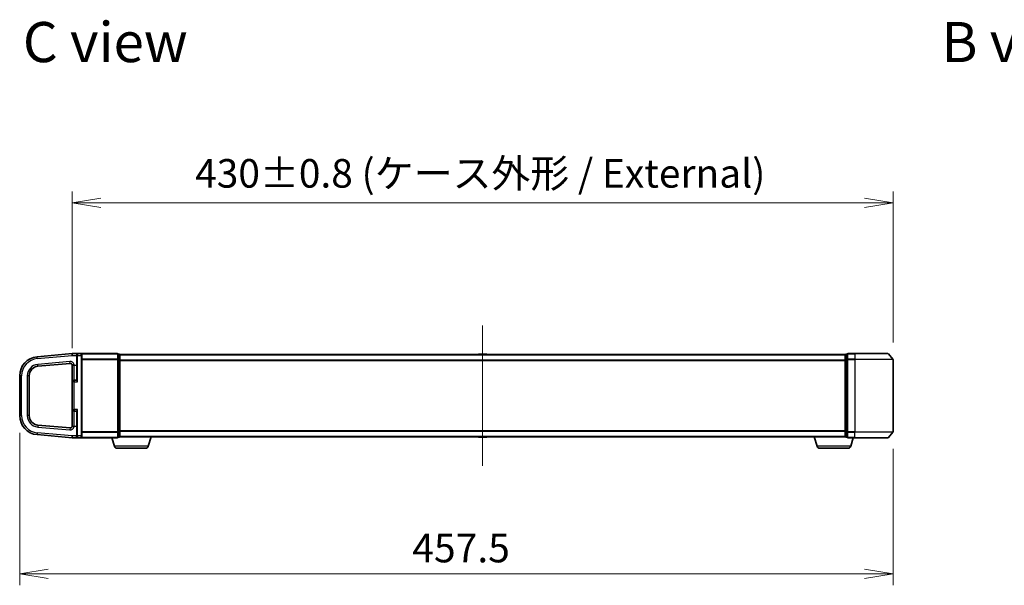
# Model space of a CAD drawing. Units: millimetres. Extents: x 7 to 8073, y 4 to 1690.
# Drawn here: x 1493 to 2009, y 758 to 1054 of the extents above; entities that cross this region are included whole.
import ezdxf

# ---------------------------------------------------------------- set-up
doc = ezdxf.new("R2010")
doc.units = ezdxf.units.MM
doc.header["$LTSCALE"] = 0.5
doc.layers.get('Defpoints').update_dxf_attribs({"lineweight": 25})
for name, color, linetype, lineweight in [('Centerline (ISO)', 131, 'Continuous', 18), ('Dimension (ISO)', 7, 'Continuous', 18), ('Dimension (ISO) @ 1', 7, 'Continuous', 18), ('Symbol (ISO)', 7, 'Continuous', 18), ('Visible (ISO)', 7, 'Continuous', 35), ('Visible Narrow (ISO)', 7, 'Continuous', 25)]:
    doc.layers.add(name, color=color, linetype=linetype, lineweight=lineweight)
doc.styles.add('Note Text (TK)', font='MS PGothic.ttf')
doc.dimstyles.new('Default - Method 1b (TK)', dxfattribs={"dimscale": 0.5, "dimtxt": 2.5, "dimasz": 2.5, "dimexe": 1, "dimexo": 1.5, "dimgap": 1, "dimtad": 1, "dimrnd": 1e-08, "dimdsep": 46, "dimtxsty": 'Note Text (TK)', "dimblk": 'OPEN', "dimcen": 0.09, "dimdle": 5, "dimclrd": 100, "dimclre": 100, "dimclrt": 7, "dimadec": 1, "dimazin": 1, "dimtfac": 1, "dimtmove": 0, "dimatfit": 3, "dimldrblk": 'OPEN', "dimfxl": 1, "dimtolj": 1, "dimlwd": -1, "dimlwe": -1, "dimarcsym": 0})

# ---------------------------------------------------------------- blocks, each defined once
blk = doc.blocks.new('_Open')
at = {"color": 0, "linetype": 'ByBlock', "lineweight": -2}
for p, q in [((-1, 0.167), (0, 0)), ((-1, -0.167), (0, 0)), ((0, 0), (-1, 0))]:
    blk.add_line(p, q, dxfattribs=at)
blk = doc.blocks.new('*D29')
at = {"layer": 'Defpoints', "color": 0}
for p in [(1950.67, 958.33), (1520.67, 873.29), (1950.67, 876.29)]:
    blk.add_point(p, dxfattribs=at)
at = {"layer": 'Dimension (ISO)', "color": 100}
for p, q in [((1520.67, 882.29), (1520.67, 964.33)), ((1950.67, 885.29), (1950.67, 964.33)), ((1535.67, 958.33), (1935.67, 958.33))]:
    blk.add_line(p, q, dxfattribs=at)
at = {"layer": 'Dimension (ISO)', "color": 100, "xscale": 15, "yscale": 15, "zscale": 15, "rotation": 180}
blk.add_blockref('_Open', (1520.67, 958.33), dxfattribs=at)
at = {"layer": 'Dimension (ISO)', "color": 100, "xscale": 15, "yscale": 15, "zscale": 15}
blk.add_blockref('_Open', (1950.67, 958.33), dxfattribs=at)
at = {"layer": 'Dimension (ISO)', "color": 7, "insert": (1585.08, 973.76), "char_height": 15, "attachment_point": 4, "style": 'Note Text (TK)'}
blk.add_mtext('\\A1;\\fMS PGothic|b0|i0;{\\H14.9400;430±0.8 (ケース外形 / External)}', dxfattribs=at)
blk = doc.blocks.new('*D30')
at = {"layer": 'Defpoints', "color": 0}
for p in [(1493.17, 846.96), (1950.67, 838.5), (1950.67, 764.17)]:
    blk.add_point(p, dxfattribs=at)
at = {"layer": 'Dimension (ISO)', "color": 100}
for p, q in [((1493.17, 837.96), (1493.17, 758.17)), ((1950.67, 829.5), (1950.67, 758.17)), ((1508.17, 764.17), (1935.67, 764.17))]:
    blk.add_line(p, q, dxfattribs=at)
at = {"layer": 'Dimension (ISO)', "color": 100, "xscale": 15, "yscale": 15, "zscale": 15, "rotation": 180}
blk.add_blockref('_Open', (1493.17, 764.17), dxfattribs=at)
at = {"layer": 'Dimension (ISO)', "color": 100, "xscale": 15, "yscale": 15, "zscale": 15}
blk.add_blockref('_Open', (1950.67, 764.17), dxfattribs=at)
at = {"layer": 'Dimension (ISO)', "color": 7, "insert": (1698.82, 777.67), "char_height": 15, "attachment_point": 4, "style": 'Note Text (TK)'}
blk.add_mtext('\\A1;457.5', dxfattribs=at)

msp = doc.modelspace()

# ---------------------------------------------------------------- linework, layer by layer
at = {"layer": 'Centerline (ISO)', "linetype": 'Continuous'}
msp.add_line((1735.667, 894.09459), (1735.667, 820.69459), dxfattribs=at)
at = {"layer": 'Visible (ISO)'}
for p, q in [((1520.667, 879.39459), (1502.29544, 877.78729)), ((1523.467, 879.39459), (1520.667, 879.39459)), ((1520.667, 878.39077), (1520.667, 879.39459)), ((1523.167, 878.39459), (1523.167, 879.09459)), ((1523.167, 878.39459), (1523.167, 865.6623)), ((1525.367, 879.39459), (1523.467, 879.39459)), ((1544.367, 879.39459), (1525.367, 879.39459)), ((1525.667, 879.09459), (1525.667, 878.39459)), ((1525.667, 836.39459), (1525.667, 878.39459)), ((1544.667, 876.28598), (1544.667, 879.09459)), ((1545.367, 879.09459), (1544.667, 879.09459)), ((1545.667, 878.79459), (1545.667, 878.89459)), ((1925.667, 878.89459), (1545.667, 878.89459)), ((1545.667, 876.10495), (1545.667, 878.79459)), ((1733.35785, 879.00359), (1733.287, 878.89459)), ((1737.80846, 879.09459), (1733.52553, 879.09459)), ((1737.97615, 879.00359), (1738.047, 878.89459)), ((1925.667, 878.89459), (1925.667, 878.79459)), ((1925.667, 878.79459), (1925.667, 876.10495)), ((1926.667, 879.09459), (1925.967, 879.09459)), ((1926.667, 879.09459), (1926.667, 876.28598)), ((1930.667, 879.39459), (1926.967, 879.39459)), ((1930.667, 879.39459), (1948.02648, 879.39459)), ((1948.25695, 879.28665), (1950.59746, 876.47803)), ((1502.73122, 872.80632), (1519.57984, 874.28038)), ((1520.667, 873.33422), (1520.667, 873.29459)), ((1520.667, 873.29459), (1520.667, 864.59459)), ((1544.667, 838.50321), (1544.667, 876.28598)), ((1545.667, 838.68423), (1545.667, 876.10495)), ((1925.667, 876.10495), (1925.667, 838.68423)), ((1926.667, 876.28598), (1926.667, 838.50321)), ((1950.667, 838.50321), (1950.667, 876.28598)), ((1493.167, 867.82534), (1493.167, 846.96384)), ((1498.167, 846.96384), (1498.167, 867.82534)), ((1520.667, 864.59459), (1520.667, 850.19459)), ((1522.867, 865.54459), (1521.617, 865.54459)), ((1520.667, 850.19459), (1520.667, 841.49459)), ((1521.617, 849.24459), (1522.867, 849.24459)), ((1523.167, 849.12688), (1523.167, 836.39459)), ((1519.57984, 840.50881), (1502.73122, 841.98287)), ((1520.667, 841.49459), (1520.667, 841.45497)), ((1502.29544, 837.0019), (1520.667, 835.39459)), ((1520.667, 835.39459), (1520.667, 836.39459)), ((1523.167, 835.69459), (1523.167, 836.39459)), ((1525.667, 836.39459), (1525.667, 835.69459)), ((1544.667, 835.69459), (1544.667, 838.50321)), ((1544.667, 835.69459), (1545.367, 835.69459)), ((1545.667, 835.89459), (1545.64984, 835.89459)), ((1545.667, 835.99459), (1545.667, 838.68423)), ((1545.667, 835.89459), (1545.667, 835.99459)), ((1545.667, 835.89459), (1925.667, 835.89459)), ((1560.48769, 830.96357), (1561.967, 835.89459)), ((1733.35785, 835.78559), (1733.287, 835.89459)), ((1733.52553, 835.69459), (1737.80846, 835.69459)), ((1737.97615, 835.78559), (1738.047, 835.89459)), ((1910.8463, 830.96357), (1909.367, 835.89459)), ((1925.667, 838.68423), (1925.667, 835.99459)), ((1925.667, 835.99459), (1925.667, 835.89459)), ((1925.68415, 835.89459), (1925.667, 835.89459)), ((1925.967, 835.69459), (1926.667, 835.69459)), ((1926.667, 838.50321), (1926.667, 835.69459)), ((1948.25695, 835.50254), (1950.59746, 838.31115)), ((1520.667, 835.39459), (1523.467, 835.39459)), ((1523.467, 835.39459), (1525.367, 835.39459)), ((1525.367, 835.39459), (1544.367, 835.39459)), ((1542.8463, 830.96357), (1541.517, 835.39459)), ((1926.967, 835.39459), (1930.667, 835.39459)), ((1928.48769, 830.96357), (1929.817, 835.39459)), ((1948.02648, 835.39459), (1930.667, 835.39459)), ((1559.05095, 829.89459), (1544.28304, 829.89459)), ((1927.05095, 829.89459), (1912.28304, 829.89459))]:
    msp.add_line(p, q, dxfattribs=at)
for centre, radius, start, end in [((1503.167, 867.82534), 10, 95, 180), ((1523.467, 879.09459), 0.3, 90, 180), ((1525.367, 879.09459), 0.3, 0, 90), ((1544.367, 879.09459), 0.3, 0, 90), ((1545.367, 878.79459), 0.3, 0, 90), ((1733.52553, 878.89459), 0.2, 90, 146.9761324), ((1737.80846, 878.89459), 0.2, 33.0238676, 90), ((1925.967, 878.79459), 0.3, 90, 180), ((1926.967, 879.09459), 0.3, 90, 180), ((1948.02648, 879.09459), 0.3, 39.8055711, 90), ((1503.167, 867.82534), 5, 95, 180), ((1519.667, 873.28418), 1, 0, 95), ((1950.367, 876.28598), 0.3, 0, 39.8055711), ((1521.617, 864.59459), 0.95, 90, 180), ((1522.867, 865.84459), 0.3, 270, 0), ((1503.167, 846.96384), 10, 180, 265), ((1503.167, 846.96384), 5, 180, 265), ((1521.617, 850.19459), 0.95, 180, 270), ((1522.867, 848.94459), 0.3, 0, 90), ((1519.667, 841.505), 1, 265, 0), ((1523.467, 835.69459), 0.3, 180, 270), ((1525.367, 835.69459), 0.3, 270, 0), ((1544.367, 835.69459), 0.3, 270, 0), ((1545.367, 835.99459), 0.3, 270, 0), ((1733.52553, 835.89459), 0.2, 213.0238676, 270), ((1737.80846, 835.89459), 0.2, 270, 326.9761324), ((1925.967, 835.99459), 0.3, 180, 270), ((1926.967, 835.69459), 0.3, 180, 270), ((1950.367, 838.50321), 0.3, 320.1944289, 0), ((1544.28304, 831.39459), 1.5, 196.6992442, 270), ((1559.05095, 831.39459), 1.5, 270, 343.3007558), ((1912.28304, 831.39459), 1.5, 196.6992442, 270), ((1927.05095, 831.39459), 1.5, 270, 343.3007558), ((1948.02648, 835.69459), 0.3, 270, 320.1944289)]:
    msp.add_arc(centre, radius, start, end, dxfattribs=at)
for points, knots in [([(1520.667, 873.33422), (1520.667, 873.34654), (1520.66722, 873.3584), (1520.67059, 873.39499), (1520.67688, 873.41748), (1520.7212, 873.47178), (1520.77167, 873.5002), (1520.93584, 873.56014), (1521.03334, 873.58776), (1521.2149, 873.63438), (1521.28961, 873.65248), (1521.44498, 873.68911), (1521.52503, 873.7075), (1521.60934, 873.72684), (1521.61317, 873.72772), (1521.617, 873.72859)], [-0.1760733115, -0.1760733115, -0.1760733115, -0.1760733115, -0.1626511866, -0.1626511866, -0.1333486711, -0.1333486711, -0.0890794783, -0.0890794783, -0.0495444543, -0.0495444543, -0.0247737818, -0.0247737818, 0, 0, 0.0011778604, 0.0011778604, 0.0011778604, 0.0011778604]), ([(1521.617, 841.06059), (1521.61317, 841.06147), (1521.60934, 841.06235), (1521.52503, 841.08169), (1521.44498, 841.10008), (1521.28961, 841.13671), (1521.2149, 841.15481), (1521.03334, 841.20143), (1520.93584, 841.22904), (1520.77167, 841.28898), (1520.7212, 841.31741), (1520.67688, 841.3717), (1520.67059, 841.39419), (1520.66722, 841.43078), (1520.667, 841.44265), (1520.667, 841.45497)], [-0.06897424536, -0.06897424536, -0.06897424536, -0.06897424536, -0.06851590123, -0.06851590123, -0.05887561007, -0.05887561007, -0.04923652885, -0.04923652885, -0.03385215415, -0.03385215415, -0.01662555907, -0.01662555907, -0.00522298906, -0.00522298906, 0, 0, 0, 0])]:
    msp.add_open_spline(points, degree=3, knots=knots, dxfattribs=at)
at = {"layer": 'Visible Narrow (ISO)'}
for p, q in [((1502.3826, 876.79109), (1502.29544, 877.78729)), ((1502.3826, 876.79109), (1520.667, 878.39077)), ((1520.667, 878.39077), (1522.867, 878.39077)), ((1522.867, 878.93299), (1522.867, 878.39077)), ((1522.867, 878.39077), (1522.867, 873.29459)), ((1522.867, 878.39077), (1523.167, 878.39077)), ((1523.467, 878.39459), (1523.167, 878.39459)), ((1523.467, 879.39459), (1523.467, 878.39459)), ((1523.467, 878.39459), (1525.367, 878.39459)), ((1523.467, 864.59459), (1523.467, 878.39459)), ((1525.367, 878.39459), (1525.367, 879.39459)), ((1525.367, 878.39459), (1525.667, 878.39459)), ((1525.367, 878.39459), (1525.367, 836.39459)), ((1525.59746, 879.28665), (1544.367, 879.28665)), ((1544.367, 879.28665), (1544.367, 879.39459)), ((1544.367, 879.28665), (1544.367, 876.47803)), ((1544.667, 878.98665), (1545.367, 878.98665)), ((1545.367, 878.98665), (1545.367, 879.09459)), ((1545.367, 878.98665), (1545.367, 876.29701)), ((1545.667, 878.78665), (1925.667, 878.78665)), ((1737.97615, 879.00359), (1733.35785, 879.00359)), ((1925.967, 879.09459), (1925.967, 878.98665)), ((1925.967, 876.29701), (1925.967, 878.98665)), ((1925.967, 878.98665), (1926.667, 878.98665)), ((1926.967, 879.39459), (1926.967, 879.28665)), ((1926.967, 879.28665), (1930.667, 879.28665)), ((1926.967, 876.47803), (1926.967, 879.28665)), ((1930.667, 879.28665), (1930.667, 879.39459)), ((1948.25695, 879.28665), (1930.667, 879.28665)), ((1930.667, 879.28665), (1930.667, 876.47803)), ((1519.49269, 875.27657), (1502.64406, 873.80251)), ((1502.73122, 872.80632), (1502.64406, 873.80251)), ((1519.57984, 874.28038), (1519.49269, 875.27657)), ((1520.667, 873.29459), (1521.617, 873.29459)), ((1521.617, 873.29459), (1521.617, 873.72859)), ((1521.617, 873.29459), (1522.867, 873.29459)), ((1521.617, 865.54459), (1521.617, 873.29459)), ((1522.867, 873.29459), (1523.167, 873.29459)), ((1522.867, 873.29459), (1522.867, 865.54459)), ((1544.367, 876.47803), (1525.667, 876.47803)), ((1525.667, 876.28598), (1544.367, 876.28598)), ((1544.367, 876.47803), (1544.367, 876.28598)), ((1544.667, 876.28598), (1544.367, 876.28598)), ((1544.367, 876.28598), (1544.367, 838.50321)), ((1545.367, 876.29701), (1544.667, 876.29701)), ((1544.667, 876.10495), (1545.367, 876.10495)), ((1545.367, 876.10495), (1545.367, 876.29701)), ((1545.667, 876.10495), (1545.367, 876.10495)), ((1545.367, 876.10495), (1545.367, 838.68423)), ((1925.667, 875.97803), (1545.667, 875.97803)), ((1545.667, 875.78598), (1925.667, 875.78598)), ((1925.667, 876.10495), (1925.967, 876.10495)), ((1925.967, 876.29701), (1925.967, 876.10495)), ((1926.667, 876.29701), (1925.967, 876.29701)), ((1925.967, 838.68423), (1925.967, 876.10495)), ((1925.967, 876.10495), (1926.667, 876.10495)), ((1926.667, 876.28598), (1926.967, 876.28598)), ((1930.667, 876.47803), (1926.967, 876.47803)), ((1926.967, 876.47803), (1926.967, 876.28598)), ((1926.967, 876.28598), (1930.667, 876.28598)), ((1926.967, 838.50321), (1926.967, 876.28598)), ((1930.667, 876.47803), (1930.667, 876.28598)), ((1930.667, 876.47803), (1950.59746, 876.47803)), ((1950.667, 876.28598), (1930.667, 876.28598)), ((1930.667, 876.28598), (1930.667, 838.50321)), ((1494.167, 867.82534), (1493.167, 867.82534)), ((1494.167, 846.96384), (1494.167, 867.82534)), ((1497.167, 867.82534), (1497.167, 846.96384)), ((1498.167, 867.82534), (1497.167, 867.82534)), ((1521.617, 864.59459), (1520.667, 864.59459)), ((1521.617, 865.54459), (1521.617, 864.59459)), ((1521.617, 864.59459), (1523.467, 864.59459)), ((1521.617, 850.19459), (1521.617, 864.59459)), ((1522.867, 865.40605), (1522.867, 865.54459)), ((1494.167, 846.96384), (1493.167, 846.96384)), ((1498.167, 846.96384), (1497.167, 846.96384)), ((1520.667, 850.19459), (1521.617, 850.19459)), ((1523.467, 850.19459), (1521.617, 850.19459)), ((1521.617, 850.19459), (1521.617, 849.24459)), ((1521.617, 841.49459), (1521.617, 849.24459)), ((1522.867, 849.24459), (1522.867, 849.38313)), ((1522.867, 849.24459), (1522.867, 841.49459)), ((1523.467, 836.39459), (1523.467, 850.19459)), ((1502.73122, 841.98287), (1502.64406, 840.98667)), ((1502.64406, 840.98667), (1519.49269, 839.51261)), ((1520.667, 841.49459), (1521.617, 841.49459)), ((1521.617, 841.49459), (1522.867, 841.49459)), ((1521.617, 841.06059), (1521.617, 841.49459)), ((1522.867, 841.49459), (1523.167, 841.49459)), ((1522.867, 841.49459), (1522.867, 836.39459)), ((1502.3826, 837.99809), (1502.29544, 837.0019)), ((1520.667, 836.39841), (1502.3826, 837.99809)), ((1519.57984, 840.50881), (1519.49269, 839.51261)), ((1520.667, 836.39459), (1520.667, 836.39841)), ((1522.867, 836.39459), (1520.667, 836.39459)), ((1522.867, 836.39459), (1523.167, 836.39459)), ((1522.867, 835.85613), (1522.867, 836.39459)), ((1523.467, 836.39459), (1523.167, 836.39459)), ((1525.367, 836.39459), (1523.467, 836.39459)), ((1523.467, 836.39459), (1523.467, 835.39459)), ((1525.367, 836.39459), (1525.667, 836.39459)), ((1525.367, 835.39459), (1525.367, 836.39459)), ((1544.367, 838.50321), (1525.667, 838.50321)), ((1525.667, 838.31115), (1544.367, 838.31115)), ((1544.367, 838.50321), (1544.667, 838.50321)), ((1544.367, 838.31115), (1544.367, 838.50321)), ((1544.367, 838.31115), (1544.367, 835.50254)), ((1545.367, 838.68423), (1544.667, 838.68423)), ((1544.667, 838.49218), (1545.367, 838.49218)), ((1545.367, 835.80254), (1544.667, 835.80254)), ((1545.367, 838.49218), (1545.367, 838.68423)), ((1545.367, 838.68423), (1545.667, 838.68423)), ((1545.367, 838.49218), (1545.367, 835.80254)), ((1545.367, 835.69459), (1545.367, 835.80254)), ((1925.667, 839.00321), (1545.667, 839.00321)), ((1545.667, 838.81115), (1925.667, 838.81115)), ((1925.667, 836.00254), (1545.667, 836.00254)), ((1733.35785, 835.78559), (1737.97615, 835.78559)), ((1925.967, 838.68423), (1925.667, 838.68423)), ((1925.967, 838.68423), (1925.967, 838.49218)), ((1926.667, 838.68423), (1925.967, 838.68423)), ((1925.967, 835.80254), (1925.967, 838.49218)), ((1925.967, 838.49218), (1926.667, 838.49218)), ((1925.967, 835.80254), (1925.967, 835.69459)), ((1926.667, 835.80254), (1925.967, 835.80254)), ((1926.967, 838.50321), (1926.667, 838.50321)), ((1930.667, 838.50321), (1926.967, 838.50321)), ((1926.967, 838.50321), (1926.967, 838.31115)), ((1926.967, 838.31115), (1930.667, 838.31115)), ((1926.967, 835.50254), (1926.967, 838.31115)), ((1930.667, 838.31115), (1930.667, 838.50321)), ((1930.667, 838.50321), (1950.667, 838.50321)), ((1950.59746, 838.31115), (1930.667, 838.31115)), ((1930.667, 835.50254), (1930.667, 838.31115)), ((1544.367, 835.50254), (1525.59746, 835.50254)), ((1560.48769, 830.96357), (1542.8463, 830.96357)), ((1544.367, 835.50254), (1544.367, 835.39459)), ((1928.48769, 830.96357), (1910.8463, 830.96357)), ((1930.667, 835.50254), (1926.967, 835.50254)), ((1926.967, 835.50254), (1926.967, 835.39459)), ((1930.667, 835.50254), (1930.667, 835.39459)), ((1930.667, 835.50254), (1948.25695, 835.50254))]:
    msp.add_line(p, q, dxfattribs=at)
for centre, radius, start, end in [((1503.167, 867.82534), 9, 95, 180), ((1503.167, 867.82534), 6, 95, 180), ((1519.667, 873.28418), 2, 12.8385681, 95), ((1503.167, 846.96384), 9, 180, 265), ((1503.167, 846.96384), 6, 180, 265), ((1519.667, 841.505), 2, 265, 347.1614319)]:
    msp.add_arc(centre, radius, start, end, dxfattribs=at)
for centre, major_axis, ratio, start_param, end_param in [((1522.867, 879.09459), (0.3, 0), 0.538691072, 4.71238898, 6.283185307), ((1544.367, 879.09459), (0.3, 0), 0.6401844, 0, 1.570796327), ((1545.367, 878.79459), (0.3, 0), 0.6401844, 0, 1.570796327), ((1925.967, 878.79459), (-0.3, 0), 0.6401844, 4.71238898, 6.283185307), ((1926.967, 879.09459), (-0.3, 0), 0.6401844, 4.71238898, 6.283185307), ((1544.367, 876.28598), (0.3, 0), 0.6401844, 0, 1.570796327), ((1545.367, 876.10495), (0.3, 0), 0.6401844, 0, 1.570796327), ((1925.967, 876.10495), (-0.3, 0), 0.6401844, 4.71238898, 6.283185307), ((1926.967, 876.28598), (-0.3, 0), 0.6401844, 4.71238898, 6.283185307), ((1522.867, 865.6623), (0.3, 0), 0.85416626, 4.71238898, 6.283185307), ((1522.867, 849.12688), (0.3, 0), 0.85416626, 0, 1.570796327), ((1522.867, 835.69459), (0.3, 0), 0.538461538, 0, 1.570796327), ((1544.367, 838.50321), (0.3, 0), 0.6401844, 4.71238898, 6.283185307), ((1544.367, 835.69459), (0.3, 0), 0.6401844, 4.71238898, 6.283185307), ((1545.367, 838.68423), (0.3, 0), 0.6401844, 4.71238898, 6.283185307), ((1545.367, 835.99459), (0.3, 0), 0.6401844, 4.71238898, 6.283185307), ((1925.967, 838.68423), (-0.3, 0), 0.6401844, 0, 1.570796327), ((1925.967, 835.99459), (-0.3, 0), 0.6401844, 0, 1.570796327), ((1926.967, 838.50321), (-0.3, 0), 0.6401844, 0, 1.570796327), ((1926.967, 835.69459), (-0.3, 0), 0.6401844, 0, 1.570796327)]:
    msp.add_ellipse(centre, major_axis=major_axis, ratio=ratio, start_param=start_param, end_param=end_param, dxfattribs=at)
for points, knots in [([(1523.467, 879.39459), (1523.3729, 879.39459), (1523.27778, 879.37757), (1523.11343, 879.31192), (1523.0407, 879.26657), (1522.93937, 879.16004), (1522.90339, 879.10443), (1522.87305, 879.00704), (1522.867, 878.97077), (1522.867, 878.93299)], [-0.0005253418, -0.0005253418, -0.0005253418, -0.0005253418, 0.0496568839, 0.0496568839, 0.0937986824, 0.0937986824, 0.1268612359, 0.1268612359, 0.14433279, 0.14433279, 0.14433279, 0.14433279]), ([(1522.867, 865.40605), (1522.867, 865.38396), (1522.8727, 865.35941), (1522.8987, 865.29088), (1522.92551, 865.24426), (1523.00152, 865.13125), (1523.05475, 865.06345), (1523.16632, 864.92953), (1523.22382, 864.86392), (1523.34304, 864.73055), (1523.40518, 864.66241), (1523.467, 864.59459)], [0, 0, 0, 0, 0.0167705098, 0.0167705098, 0.0436033256, 0.0436033256, 0.078485986, 0.078485986, 0.1105032943, 0.1105032943, 0.1430690372, 0.1430690372, 0.1430690372, 0.1430690372]), ([(1523.467, 864.59459), (1523.43609, 864.68382), (1523.40502, 864.77349), (1523.34541, 864.94897), (1523.31666, 865.0353), (1523.26087, 865.21151), (1523.23426, 865.30072), (1523.19625, 865.44942), (1523.18285, 865.51076), (1523.16985, 865.60093), (1523.167, 865.63323), (1523.167, 865.6623)], [-0.1430690372, -0.1430690372, -0.1430690372, -0.1430690372, -0.1105032943, -0.1105032943, -0.078485986, -0.078485986, -0.0436033256, -0.0436033256, -0.0167705098, -0.0167705098, 0, 0, 0, 0]), ([(1523.467, 850.19459), (1523.43048, 850.15454), (1523.39386, 850.11437), (1523.27214, 849.97995), (1523.18855, 849.88634), (1523.05475, 849.72574), (1523.00152, 849.65794), (1522.92551, 849.54492), (1522.8987, 849.49831), (1522.8727, 849.42978), (1522.867, 849.40523), (1522.867, 849.38313)], [-0.0005546047, -0.0005546047, -0.0005546047, -0.0005546047, 0.0186809879, 0.0186809879, 0.0640284464, 0.0640284464, 0.0989111069, 0.0989111069, 0.1257439226, 0.1257439226, 0.1425144325, 0.1425144325, 0.1425144325, 0.1425144325]), ([(1523.167, 849.12688), (1523.167, 849.15595), (1523.16985, 849.18826), (1523.18285, 849.27843), (1523.19625, 849.33976), (1523.23426, 849.48847), (1523.26087, 849.57768), (1523.32777, 849.78899), (1523.36957, 849.91217), (1523.43043, 850.08904), (1523.44874, 850.14189), (1523.467, 850.19459)], [-0.1425144325, -0.1425144325, -0.1425144325, -0.1425144325, -0.1257439226, -0.1257439226, -0.0989111069, -0.0989111069, -0.0640284464, -0.0640284464, -0.0186809879, -0.0186809879, 0.0005546047, 0.0005546047, 0.0005546047, 0.0005546047]), ([(1522.867, 835.85613), (1522.867, 835.82), (1522.87255, 835.78522), (1522.89204, 835.71994), (1522.90617, 835.68914), (1522.9508, 835.61567), (1522.98565, 835.57701), (1523.07464, 835.50239), (1523.13178, 835.46987), (1523.2786, 835.41148), (1523.3733, 835.39459), (1523.467, 835.39459)], [0, 0, 0, 0, 0.0167206709, 0.0167206709, 0.033705168, 0.033705168, 0.0606693024, 0.0606693024, 0.0949297913, 0.0949297913, 0.1449480577, 0.1449480577, 0.1449480577, 0.1449480577])]:
    msp.add_open_spline(points, degree=3, knots=knots, dxfattribs=at)

# ---------------------------------------------------------------- texts
at = {"layer": 'Symbol (ISO)', "color": 7, "char_height": 20.9999996, "attachment_point": 4, "line_spacing_factor": 1.5, "style": 'Note Text (TK)'}
for s, insert in [('\\fMS PGothic|b0|i0;{\\H21.0000;C view}', (1494.83277, 1042.47068)), ('\\fMS PGothic|b0|i0;{\\H21.0000;B view}', (1976.0903, 1042.47068))]:
    msp.add_mtext(s, dxfattribs=dict(at, insert=insert))

# ---------------------------------------------------------------- dimensions: what is measured, and where the dimension line sits
at = {"layer": 'Dimension (ISO) @ 1', "color": 100}
dim = msp.add_linear_dim(base=(1950.667, 958.33423), p1=(1520.667, 873.29459), p2=(1950.667, 876.28598), text='\\fMS PGothic|b0|i0;{\\H14.9400;<>±0.8 (ケース外形 / External)}', dimstyle='Default - Method 1b (TK)', override={"dimscale": 1, "dimtxt": 15, "dimasz": 15, "dimexe": 6, "dimexo": 9, "dimgap": 6, "dimdec": 2, "dimcen": 0.54, "dimtol": 0, "dimlim": 0, "dimtp": 0, "dimtm": 0, "dimtdec": 2, "dimtix": 0, "dimtofl": 0, "dimtmove": 0, "dimatfit": 1}, dxfattribs=at)
dim.commit()
dim.dimension.update_dxf_attribs({"geometry": '*D29', "text_midpoint": (1735.667, 958.33423), "dimtype": 128})
dim = msp.add_linear_dim(base=(1950.667, 764.16885), p1=(1493.167, 846.96384), p2=(1950.667, 838.50321), angle=180, dimstyle='Default - Method 1b (TK)', override={"dimscale": 1, "dimtxt": 15, "dimasz": 15, "dimexe": 6, "dimexo": 9, "dimgap": 6, "dimdec": 2, "dimcen": 0.54, "dimtol": 0, "dimlim": 0, "dimtp": 0, "dimtm": 0, "dimtdec": 2, "dimtix": 0, "dimtofl": 0, "dimtmove": 0, "dimatfit": 1}, dxfattribs=at)
dim.commit()
dim.dimension.update_dxf_attribs({"geometry": '*D30', "text_midpoint": (1721.917, 764.16885), "dimtype": 128})

doc.saveas('drawing.dxf')
